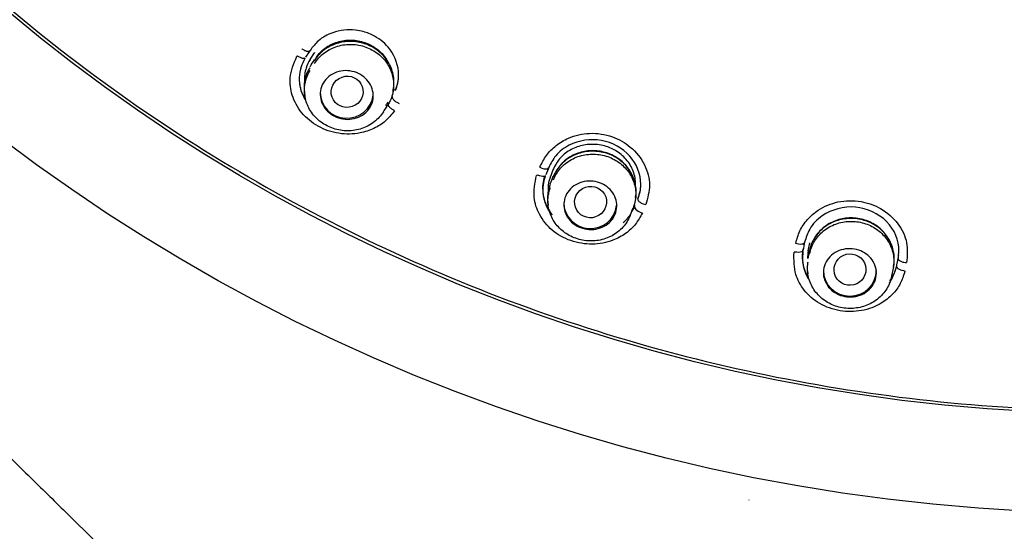
# Model space of a CAD drawing. Units: millimetres. Extents: x -18 to 1165, y -18 to 2039.
# Drawn here: x 344 to 372, y 1460 to 1474 of the extents above; entities that cross this region are included whole.
import ezdxf

# ---------------------------------------------------------------- set-up
doc = ezdxf.new("R2010")
doc.units = ezdxf.units.MM
doc.layers.add('Default', color=7, linetype='Continuous')
doc.layers.add('DV2_Standard', color=7, linetype='Continuous')

# ---------------------------------------------------------------- blocks, each defined once
blk = doc.blocks.new('SE1')
at = {"layer": 'DV2_Standard', "color": 7, "linetype": 'Continuous'}
for p, q in [((352.395, 1473.306), (352.368, 1473.264)), ((352.239, 1473.059), (352.258, 1473.091)), ((352.368, 1473.264), (352.27, 1473.112)), ((352.356, 1473.243), (352.384, 1473.287)), ((352.4, 1473.05), (352.522, 1473.24)), ((352.525, 1473.244), (352.522, 1473.24)), ((354.892, 1472.448), (354.897, 1472.485)), ((352.096, 1472.372), (352.102, 1472.336)), ((354.749, 1472.164), (354.762, 1472.249)), ((352.236, 1472.104), (352.249, 1472.015)), ((359.134, 1469.952), (359.067, 1469.786)), ((359.124, 1469.931), (359.143, 1469.978)), ((359.152, 1469.998), (359.134, 1469.952)), ((359.045, 1469.73), (359.058, 1469.765)), ((361.758, 1469.448), (361.763, 1469.485)), ((358.989, 1469.267), (358.994, 1469.231)), ((361.614, 1469.154), (361.626, 1469.237)), ((359.126, 1469.014), (359.139, 1468.925)), ((366.389, 1467.83), (366.355, 1467.655)), ((366.383, 1467.809), (366.393, 1467.858)), ((366.399, 1467.878), (366.389, 1467.83)), ((366.502, 1467.641), (366.545, 1467.86)), ((366.546, 1467.865), (366.545, 1467.86)), ((366.343, 1467.598), (366.349, 1467.634)), ((366.532, 1467.642), (366.488, 1467.419)), ((369.009, 1467.238), (369.053, 1467.461)), ((369.056, 1467.477), (369.061, 1467.513)), ((366.341, 1467.317), (366.347, 1467.281)), ((368.913, 1467.191), (368.924, 1467.266)), ((366.478, 1467.068), (366.491, 1466.984)), ((368.906, 1467.145), (368.862, 1466.921))]:
    blk.add_line(p, q, dxfattribs=at)
for centre, radius, start, end in [((112.403, 1626.957), 285.215, 327.29359, 327.34007), ((130.13, 1615.611), 266.606, 327.29354, 327.34332), ((138.533, 1558.443), 237.833, 338.10362, 338.15863), ((7.949, 1610.857), 378.613, 338.08293, 338.1176), ((10.674, 1609.762), 378.109, 338.08254, 338.11729)]:
    blk.add_arc(centre, radius, start, end, dxfattribs=at)
for centre, major_axis, ratio in [((375.259, 1509.843), (-51.15, 0), 0.970296), ((375.259, 1509.548), (-47.938, 0), 0.970296), ((353.446, 1472.135), (0.428, 0.149), 0.973943), ((360.338, 1469.016), (0.428, 0.147), 0.980374), ((367.684, 1467.107), (0.438, 0.108), 0.986157)]:
    blk.add_ellipse(centre, major_axis=major_axis, ratio=ratio, dxfattribs=at)
for centre, major_axis, ratio, start_param, end_param in [((352.858, 1472.825), (0.337, -0.216), 0.439775, 3.141402, 3.312666), ((352.062, 1473.414), (-0.498, 0.335), 0.313943, 3.14646, 3.313083), ((353.434, 1472.116), (-0.75, 0), 0.970296, 0, 3.038849), ((354.212, 1471.992), (-0.379, 0.243), 0.439381, 3.14657, 3.240686), ((358.986, 1470.053), (-0.163, 0.065), 0.449364, 1.230376, 3.270065), ((359.654, 1469.598), (0.371, -0.149), 0.457057, 3.141597, 3.270733), ((360.33, 1468.996), (-0.75, 0), 0.970296, 0, 3.032587), ((361.123, 1469.005), (-0.418, 0.168), 0.456669, 3.146564, 3.198764), ((361.748, 1468.806), (-0.159, 0.075), 0.395822, 0.080945, 2.120724), ((366.924, 1467.566), (0.393, -0.076), 0.46764, 3.141722, 3.225114), ((367.68, 1467.085), (0.75, 0), 0.970296, 3.141593, 6.283185), ((365.209, 1460.492), (0.386, -0.103), 0.234189, 3.141593, 3.204045)]:
    blk.add_ellipse(centre, major_axis=major_axis, ratio=ratio, start_param=start_param, end_param=end_param, dxfattribs=at)
for points, knots in [([(375.259, 1566.833), (373.556, 1566.799), (370.755, 1566.726), (366.278, 1566.185), (362.181, 1565.389), (357.96, 1564.256), (353.739, 1562.771), (349.605, 1560.928), (345.977, 1558.975), (342.83, 1556.995), (340.134, 1555.06), (337.825, 1553.204), (335.785, 1551.394), (333.909, 1549.567), (331.845, 1547.365), (329.658, 1544.745), (327.476, 1541.735), (325.657, 1538.845), (324.277, 1536.338), (323.187, 1534.121), (322.232, 1531.961), (321.273, 1529.493), (320.334, 1526.653), (319.518, 1523.594), (318.862, 1520.356), (318.39, 1516.993), (318.13, 1513.467), (318.107, 1509.986), (318.29, 1506.749), (318.642, 1503.66), (319.137, 1500.769), (319.746, 1498.081), (320.426, 1495.62), (321.214, 1493.193), (322.179, 1490.63), (323.35, 1487.932), (324.624, 1485.37), (325.998, 1482.899), (327.48, 1480.483), (329.035, 1478.194), (330.485, 1476.227), (331.794, 1474.553), (333.106, 1472.965), (334.441, 1471.428), (335.734, 1470), (337.141, 1468.5), (338.707, 1466.89), (340.358, 1465.242), (341.902, 1463.73), (343.289, 1462.382), (344.513, 1461.192), (345.727, 1460.004), (346.962, 1458.78), (348.21, 1457.515), (349.488, 1456.181), (350.712, 1454.855), (351.894, 1453.512), (353.042, 1452.137), (354.078, 1450.807), (355.002, 1449.519), (355.835, 1448.257), (356.617, 1446.936), (357.378, 1445.46), (357.951, 1444.155), (358.463, 1442.81), (358.896, 1441.495), (359.262, 1440.151), (359.558, 1438.881), (359.973, 1436.801), (360.379, 1433.73), (360.61, 1429.741), (360.623, 1425.71), (360.475, 1421.603), (360.212, 1417.392), (359.934, 1413.78), (359.707, 1410.955), (359.56, 1409.133), (359.448, 1407.71), (359.352, 1406.465), (359.241, 1404.99), (359.105, 1403.079), (358.946, 1400.65), (358.78, 1397.695), (358.63, 1394.257), (358.528, 1390.469), (358.495, 1386.578), (358.538, 1382.673), (358.708, 1377.195), (359.148, 1370.231), (360.029, 1361.879), (360.998, 1355.056), (361.637, 1351.434), (361.854, 1350.216)], [0, 0, 0, 0, 0.017384, 0.033931, 0.049637, 0.064499, 0.083, 0.100002, 0.115511, 0.12953, 0.142065, 0.153122, 0.163153, 0.173078, 0.182925, 0.197551, 0.212002, 0.225417, 0.236623, 0.244777, 0.253757, 0.26372, 0.275167, 0.288149, 0.300137, 0.313188, 0.327247, 0.340826, 0.353255, 0.364538, 0.376571, 0.386965, 0.396199, 0.405895, 0.41629, 0.42765, 0.439681, 0.449125, 0.460048, 0.472195, 0.480796, 0.488038, 0.496544, 0.504375, 0.511348, 0.518588, 0.527961, 0.537082, 0.545323, 0.552788, 0.559306, 0.564944, 0.572428, 0.579324, 0.5859, 0.593602, 0.600419, 0.606719, 0.614564, 0.6202, 0.625564, 0.632623, 0.638734, 0.645778, 0.649708, 0.655861, 0.661787, 0.66581, 0.67084, 0.685746, 0.700575, 0.715651, 0.731023, 0.746874, 0.763294, 0.771998, 0.778947, 0.783968, 0.788149, 0.793057, 0.800674, 0.809762, 0.820485, 0.834006, 0.8485, 0.863094, 0.877736, 0.892369, 0.924656, 0.955861, 0.987346, 1, 1, 1, 1]), ([(375.259, 1463.112), (372.102, 1463.112), (368.945, 1463.419), (362.828, 1464.605), (359.847, 1465.483), (354.044, 1467.818), (351.262, 1469.266), (346.087, 1472.626), (343.656, 1474.56), (339.208, 1478.883), (337.234, 1481.223), (333.773, 1486.253), (332.274, 1488.975), (329.886, 1494.582), (328.983, 1497.473), (327.763, 1503.429), (327.454, 1506.497), (327.457, 1512.543), (327.76, 1515.554), (328.992, 1521.554), (329.905, 1524.462), (332.289, 1530.044), (333.78, 1532.753), (337.268, 1537.813), (339.245, 1540.147), (343.659, 1544.431), (346.12, 1546.39), (351.31, 1549.752), (354.056, 1551.178), (359.854, 1553.51), (362.881, 1554.399), (368.988, 1555.578), (372.11, 1555.879), (378.411, 1555.879), (381.514, 1555.58), (387.626, 1554.402), (390.668, 1553.509), (396.448, 1551.185), (399.194, 1549.762), (404.396, 1546.393), (406.854, 1544.436), (411.261, 1540.16), (413.242, 1537.825), (416.744, 1532.745), (418.223, 1530.057), (420.608, 1524.476), (421.529, 1521.543), (422.756, 1515.568), (423.061, 1512.56), (423.066, 1506.506), (422.756, 1503.432), (421.54, 1497.49), (420.639, 1494.598), (418.244, 1488.973), (416.751, 1486.263), (413.295, 1481.237), (411.314, 1478.885), (406.857, 1474.555), (404.445, 1472.636), (399.268, 1469.272), (396.47, 1467.816), (390.687, 1465.489), (387.709, 1464.61), (381.579, 1463.419), (378.417, 1463.112), (375.259, 1463.112)], [0, 0, 0, 0, 0.03125, 0.03125, 0.0625, 0.0625, 0.09375, 0.09375, 0.125, 0.125, 0.15625, 0.15625, 0.1875, 0.1875, 0.21875, 0.21875, 0.25, 0.25, 0.28125, 0.28125, 0.3125, 0.3125, 0.34375, 0.34375, 0.375, 0.375, 0.40625, 0.40625, 0.4375, 0.4375, 0.46875, 0.46875, 0.5, 0.5, 0.53125, 0.53125, 0.5625, 0.5625, 0.59375, 0.59375, 0.625, 0.625, 0.65625, 0.65625, 0.6875, 0.6875, 0.71875, 0.71875, 0.75, 0.75, 0.78125, 0.78125, 0.8125, 0.8125, 0.84375, 0.84375, 0.875, 0.875, 0.90625, 0.90625, 0.9375, 0.9375, 0.96875, 0.96875, 1, 1, 1, 1]), ([(354.811, 1472.171), (354.826, 1472.204), (354.883, 1472.344), (354.942, 1472.744), (354.754, 1473.308), (354.301, 1473.692), (353.942, 1473.837), (353.54, 1473.913), (353.073, 1473.858), (352.635, 1473.615), (352.469, 1473.402), (352.395, 1473.306)], [0, 0, 0, 0, 0.0301406, 0.1258196, 0.331743, 0.476802, 0.5605768, 0.6162013, 0.779527, 0.9009729, 1, 1, 1, 1]), ([(352.571, 1473.111), (352.638, 1473.209), (352.723, 1473.296), (352.82, 1473.368), (352.923, 1473.445), (353.043, 1473.505), (353.169, 1473.544), (353.294, 1473.583), (353.429, 1473.602), (353.562, 1473.599), (353.693, 1473.596), (353.827, 1473.571), (353.951, 1473.528), (354.074, 1473.485), (354.191, 1473.422), (354.292, 1473.344), (354.393, 1473.267), (354.482, 1473.173), (354.551, 1473.07), (354.566, 1473.048), (354.58, 1473.025), (354.593, 1473.003)], [0, 0, 0, 0, 0.155914, 0.155914, 0.155914, 0.321876, 0.321876, 0.321876, 0.485993, 0.485993, 0.485993, 0.647952, 0.647952, 0.647952, 0.80752, 0.80752, 0.80752, 0.966224, 0.966224, 0.966224, 1, 1, 1, 1]), ([(352.395, 1473.306), (352.393, 1473.295), (352.385, 1473.285), (352.357, 1473.274), (352.335, 1473.273), (352.283, 1473.284), (352.254, 1473.295), (352.201, 1473.323), (352.177, 1473.34), (352.159, 1473.355)], [0, 0, 0, 0, 0.25, 0.25, 0.5, 0.5, 0.75, 0.75, 1, 1, 1, 1]), ([(354.74, 1472.14), (354.744, 1472.158), (354.748, 1472.176), (354.752, 1472.194), (354.777, 1472.319), (354.779, 1472.451), (354.758, 1472.579), (354.737, 1472.706), (354.692, 1472.832), (354.626, 1472.947), (354.561, 1473.059), (354.475, 1473.164), (354.374, 1473.251), (354.274, 1473.337), (354.158, 1473.409), (354.034, 1473.461), (353.911, 1473.512), (353.778, 1473.545), (353.645, 1473.556), (353.511, 1473.567), (353.374, 1473.557), (353.246, 1473.528), (353.116, 1473.497), (352.99, 1473.446), (352.879, 1473.377), (352.767, 1473.308), (352.667, 1473.22), (352.586, 1473.119), (352.559, 1473.085), (352.533, 1473.049), (352.51, 1473.012)], [0, 0, 0, 0, 0.017083, 0.017083, 0.017083, 0.137291, 0.137291, 0.137291, 0.257174, 0.257174, 0.257174, 0.374955, 0.374955, 0.374955, 0.491555, 0.491555, 0.491555, 0.60713, 0.60713, 0.60713, 0.723402, 0.723402, 0.723402, 0.840889, 0.840889, 0.840889, 0.959881, 0.959881, 0.959881, 1, 1, 1, 1]), ([(352.52, 1472.932), (352.587, 1473.041), (352.676, 1473.14), (352.779, 1473.221), (352.882, 1473.302), (353.002, 1473.367), (353.129, 1473.411), (353.256, 1473.454), (353.393, 1473.477), (353.528, 1473.478), (353.663, 1473.479), (353.8, 1473.458), (353.928, 1473.417), (354.055, 1473.377), (354.177, 1473.315), (354.284, 1473.238), (354.39, 1473.161), (354.484, 1473.066), (354.558, 1472.962), (354.632, 1472.857), (354.688, 1472.739), (354.722, 1472.619), (354.756, 1472.497), (354.769, 1472.369), (354.759, 1472.245), (354.749, 1472.119), (354.715, 1471.993), (354.661, 1471.879), (354.643, 1471.84), (354.622, 1471.803), (354.599, 1471.767)], [0, 0, 0, 0, 0.108841, 0.108841, 0.108841, 0.217739, 0.217739, 0.217739, 0.325932, 0.325932, 0.325932, 0.432794, 0.432794, 0.432794, 0.538707, 0.538707, 0.538707, 0.643973, 0.643973, 0.643973, 0.749613, 0.749613, 0.749613, 0.856132, 0.856132, 0.856132, 0.964189, 0.964189, 0.964189, 1, 1, 1, 1]), ([(354.782, 1471.594), (354.694, 1471.484), (354.538, 1471.294), (354.207, 1471.085), (353.762, 1470.935), (353.202, 1470.926), (352.609, 1471.129), (352.13, 1471.52), (351.868, 1472.017), (351.79, 1472.582), (351.932, 1472.928), (352.022, 1473.141)], [0, 0, 0, 0, 0.079912, 0.163695, 0.251612, 0.375706, 0.500018, 0.62461, 0.748993, 0.859621, 1, 1, 1, 1]), ([(352.26, 1473.096), (352.268, 1473.1), (352.26, 1473.09), (352.231, 1473.078), (352.209, 1473.076), (352.157, 1473.087), (352.127, 1473.098), (352.074, 1473.127), (352.051, 1473.143), (352.022, 1473.141)], [0, 0, 0, 0, 0.25, 0.25, 0.5, 0.5, 0.75, 0.75, 1, 1, 1, 1]), ([(352.251, 1473.079), (352.206, 1472.994), (352.123, 1472.828), (352.073, 1472.522), (352.112, 1472.205), (352.203, 1472.001), (352.251, 1471.92)], [0, 0, 0, 0, 0.2041783, 0.4684773, 0.7796196, 1, 1, 1, 1]), ([(352.4, 1473.051), (352.352, 1472.975), (352.313, 1472.894), (352.286, 1472.809), (352.247, 1472.688), (352.232, 1472.558), (352.241, 1472.43), (352.243, 1472.407), (352.246, 1472.384), (352.249, 1472.362)], [0, 0, 0, 0, 0.373178, 0.373178, 0.373178, 0.90581, 0.90581, 0.90581, 1, 1, 1, 1]), ([(352.385, 1472.817), (352.317, 1472.708), (352.269, 1472.585), (352.244, 1472.459), (352.222, 1472.343), (352.219, 1472.222), (352.236, 1472.103)], [0, 0, 0, 0, 0.520023, 0.520023, 0.520023, 1, 1, 1, 1]), ([(354.474, 1471.572), (354.406, 1471.463), (354.317, 1471.365), (354.213, 1471.284), (354.109, 1471.204), (353.988, 1471.14), (353.861, 1471.097), (353.734, 1471.054), (353.597, 1471.032), (353.461, 1471.032), (353.326, 1471.032), (353.189, 1471.054), (353.061, 1471.096), (352.934, 1471.138), (352.813, 1471.2), (352.707, 1471.278), (352.601, 1471.356), (352.508, 1471.451), (352.435, 1471.556), (352.362, 1471.661), (352.307, 1471.779), (352.274, 1471.899), (352.241, 1472.021), (352.229, 1472.15), (352.24, 1472.274), (352.251, 1472.399), (352.286, 1472.524), (352.34, 1472.638), (352.357, 1472.672), (352.375, 1472.705), (352.395, 1472.737)], [0, 0, 0, 0, 0.109427, 0.109427, 0.109427, 0.218883, 0.218883, 0.218883, 0.327687, 0.327687, 0.327687, 0.435092, 0.435092, 0.435092, 0.541391, 0.541391, 0.541391, 0.64702, 0.64702, 0.64702, 0.752949, 0.752949, 0.752949, 0.860025, 0.860025, 0.860025, 0.968231, 0.968231, 0.968231, 1, 1, 1, 1]), ([(353.973, 1471.551), (353.914, 1471.497), (353.844, 1471.451), (353.767, 1471.419), (353.69, 1471.386), (353.605, 1471.366), (353.519, 1471.359), (353.435, 1471.353), (353.348, 1471.36), (353.265, 1471.381), (353.184, 1471.4), (353.105, 1471.433), (353.035, 1471.476), (352.966, 1471.518), (352.903, 1471.57), (352.852, 1471.63), (352.801, 1471.689), (352.759, 1471.757), (352.731, 1471.827), (352.703, 1471.899), (352.687, 1471.975), (352.685, 1472.05), (352.682, 1472.127), (352.695, 1472.205), (352.72, 1472.277), (352.746, 1472.351), (352.786, 1472.421), (352.838, 1472.481), (352.891, 1472.543), (352.956, 1472.597), (353.03, 1472.637), (353.102, 1472.678), (353.185, 1472.707), (353.27, 1472.722), (353.353, 1472.737), (353.441, 1472.738), (353.526, 1472.726), (353.609, 1472.714), (353.692, 1472.689), (353.767, 1472.653), (353.84, 1472.617), (353.909, 1472.57), (353.966, 1472.515), (354.024, 1472.46), (354.072, 1472.396), (354.107, 1472.329), (354.144, 1472.26), (354.168, 1472.186), (354.178, 1472.112), (354.189, 1472.036), (354.186, 1471.958), (354.169, 1471.884), (354.152, 1471.808), (354.12, 1471.735), (354.076, 1471.669), (354.047, 1471.627), (354.012, 1471.586), (353.973, 1471.551)], [0, 0, 0, 0, 0.055036, 0.055036, 0.055036, 0.110148, 0.110148, 0.110148, 0.164092, 0.164092, 0.164092, 0.216425, 0.216425, 0.216425, 0.267802, 0.267802, 0.267802, 0.319245, 0.319245, 0.319245, 0.371703, 0.371703, 0.371703, 0.425713, 0.425713, 0.425713, 0.481191, 0.481191, 0.481191, 0.537403, 0.537403, 0.537403, 0.593229, 0.593229, 0.593229, 0.647694, 0.647694, 0.647694, 0.70048, 0.70048, 0.70048, 0.752052, 0.752052, 0.752052, 0.803364, 0.803364, 0.803364, 0.855424, 0.855424, 0.855424, 0.908922, 0.908922, 0.908922, 0.963984, 0.963984, 0.963984, 1, 1, 1, 1]), ([(354.804, 1472.173), (354.806, 1472.177), (354.807, 1472.18), (354.825, 1472.22), (354.84, 1472.258), (354.865, 1472.334), (354.876, 1472.372), (354.889, 1472.435), (354.894, 1472.46), (354.897, 1472.485)], [0, 0, 0, 0, 0.035376, 0.035376, 0.402748, 0.402748, 0.770121, 0.770121, 1, 1, 1, 1]), ([(352.097, 1472.371), (352.1, 1472.345), (352.105, 1472.32), (352.117, 1472.266), (352.124, 1472.238), (352.132, 1472.21)], [0, 0, 0, 0, 0.467307, 0.467307, 1, 1, 1, 1]), ([(352.184, 1472.068), (352.185, 1472.066), (352.186, 1472.063), (352.204, 1472.022), (352.223, 1471.984), (352.245, 1471.947), (352.246, 1471.945), (352.247, 1471.944)], [0, 0, 0, 0, 0.060801, 0.060801, 0.967736, 0.967736, 1, 1, 1, 1]), ([(354.724, 1472.001), (354.72, 1471.991), (354.721, 1471.977), (354.737, 1471.94), (354.752, 1471.918), (354.795, 1471.876), (354.822, 1471.856), (354.875, 1471.825), (354.9, 1471.815), (354.921, 1471.808)], [0, 0, 0, 0, 0.25, 0.25, 0.5, 0.5, 0.75, 0.75, 1, 1, 1, 1]), ([(354.538, 1471.749), (354.546, 1471.76), (354.555, 1471.771), (354.577, 1471.801), (354.591, 1471.821), (354.604, 1471.841)], [0, 0, 0, 0, 0.3653333, 0.3653333, 1, 1, 1, 1]), ([(354.588, 1471.791), (354.595, 1471.796), (354.595, 1471.781), (354.611, 1471.744), (354.626, 1471.722), (354.669, 1471.679), (354.696, 1471.659), (354.748, 1471.629), (354.773, 1471.618), (354.782, 1471.594)], [0, 0, 0, 0, 0.25, 0.25, 0.5, 0.5, 0.75, 0.75, 1, 1, 1, 1]), ([(358.904, 1470.006), (358.958, 1470.119), (359.068, 1470.348), (359.352, 1470.627), (359.756, 1470.873), (360.317, 1471.001), (360.95, 1470.903), (361.514, 1470.584), (361.898, 1470.093), (362.058, 1469.498), (361.953, 1469.13), (361.901, 1468.948)], [0, 0, 0, 0, 0.08202, 0.165271, 0.249915, 0.372224, 0.500381, 0.616694, 0.75069, 0.876772, 1, 1, 1, 1]), ([(361.679, 1469.105), (361.701, 1469.17), (361.748, 1469.306), (361.787, 1469.724), (361.542, 1470.381), (360.662, 1470.865), (359.82, 1470.732), (359.343, 1470.363), (359.211, 1470.111), (359.152, 1469.998)], [0, 0, 0, 0, 0.054933, 0.114355, 0.335297, 0.554465, 0.774989, 0.899618, 1, 1, 1, 1]), ([(361.609, 1469.469), (361.61, 1469.484), (361.611, 1469.499), (361.611, 1469.514), (361.614, 1469.64), (361.592, 1469.769), (361.546, 1469.89), (361.502, 1470.009), (361.433, 1470.124), (361.345, 1470.225), (361.261, 1470.321), (361.157, 1470.407), (361.042, 1470.474), (360.973, 1470.514), (360.899, 1470.548), (360.823, 1470.575), (360.7, 1470.618), (360.569, 1470.643), (360.439, 1470.648), (360.309, 1470.653), (360.178, 1470.639), (360.055, 1470.606), (359.931, 1470.573), (359.812, 1470.52), (359.708, 1470.453), (359.6, 1470.384), (359.506, 1470.296), (359.431, 1470.199), (359.374, 1470.125), (359.327, 1470.045), (359.293, 1469.96)], [0, 0, 0, 0, 0.014628, 0.014628, 0.014628, 0.139151, 0.139151, 0.139151, 0.261404, 0.261404, 0.261404, 0.379377, 0.379377, 0.379377, 0.449303, 0.449303, 0.449303, 0.562798, 0.562798, 0.562798, 0.676201, 0.676201, 0.676201, 0.791346, 0.791346, 0.791346, 0.910267, 0.910267, 0.910267, 1, 1, 1, 1]), ([(361.613, 1469.127), (361.622, 1469.183), (361.628, 1469.239), (361.629, 1469.296), (361.63, 1469.423), (361.608, 1469.554), (361.563, 1469.676), (361.519, 1469.797), (361.451, 1469.914), (361.365, 1470.016), (361.281, 1470.116), (361.177, 1470.204), (361.062, 1470.273), (360.948, 1470.341), (360.82, 1470.392), (360.689, 1470.422), (360.559, 1470.452), (360.422, 1470.461), (360.289, 1470.45), (360.156, 1470.439), (360.024, 1470.406), (359.903, 1470.355), (359.781, 1470.304), (359.667, 1470.232), (359.571, 1470.146), (359.474, 1470.059), (359.392, 1469.955), (359.332, 1469.843), (359.311, 1469.804), (359.293, 1469.765), (359.277, 1469.724)], [0, 0, 0, 0, 0.0511371, 0.0511371, 0.0511371, 0.1671804, 0.1671804, 0.1671804, 0.2829101, 0.2829101, 0.2829101, 0.3966102, 0.3966102, 0.3966102, 0.5091702, 0.5091702, 0.5091702, 0.6207417, 0.6207417, 0.6207417, 0.732985, 0.732985, 0.732985, 0.8464013, 0.8464013, 0.8464013, 0.9612707, 0.9612707, 0.9612707, 1, 1, 1, 1]), ([(359.288, 1469.646), (359.334, 1469.764), (359.402, 1469.877), (359.488, 1469.974), (359.574, 1470.071), (359.68, 1470.155), (359.797, 1470.22), (359.913, 1470.283), (360.043, 1470.329), (360.176, 1470.353), (360.308, 1470.377), (360.446, 1470.379), (360.58, 1470.36), (360.712, 1470.342), (360.843, 1470.302), (360.962, 1470.244), (361.08, 1470.186), (361.19, 1470.108), (361.282, 1470.018), (361.374, 1469.927), (361.451, 1469.821), (361.507, 1469.708), (361.563, 1469.594), (361.599, 1469.47), (361.612, 1469.346), (361.625, 1469.22), (361.616, 1469.091), (361.584, 1468.969), (361.573, 1468.928), (361.56, 1468.888), (361.544, 1468.849)], [0, 0, 0, 0, 0.108841, 0.108841, 0.108841, 0.217739, 0.217739, 0.217739, 0.325932, 0.325932, 0.325932, 0.432794, 0.432794, 0.432794, 0.538707, 0.538707, 0.538707, 0.643973, 0.643973, 0.643973, 0.749613, 0.749613, 0.749613, 0.856132, 0.856132, 0.856132, 0.964189, 0.964189, 0.964189, 1, 1, 1, 1]), ([(361.544, 1469.713), (361.542, 1469.717), (361.541, 1469.722), (361.539, 1469.726), (361.492, 1469.845), (361.422, 1469.959), (361.335, 1470.057), (361.249, 1470.154), (361.145, 1470.239), (361.029, 1470.304), (360.916, 1470.369), (360.788, 1470.417), (360.658, 1470.444), (360.529, 1470.47), (360.394, 1470.477), (360.264, 1470.463), (360.133, 1470.449), (360.004, 1470.415), (359.886, 1470.362), (359.767, 1470.309), (359.656, 1470.236), (359.564, 1470.149), (359.47, 1470.061), (359.391, 1469.957), (359.334, 1469.844), (359.323, 1469.822), (359.313, 1469.8), (359.303, 1469.777)], [0, 0, 0, 0, 0.005069, 0.005069, 0.005069, 0.146158, 0.146158, 0.146158, 0.28471, 0.28471, 0.28471, 0.421694, 0.421694, 0.421694, 0.557567, 0.557567, 0.557567, 0.694242, 0.694242, 0.694242, 0.832513, 0.832513, 0.832513, 0.972846, 0.972846, 0.972846, 1, 1, 1, 1]), ([(361.806, 1468.714), (361.74, 1468.589), (361.622, 1468.376), (361.337, 1468.115), (360.93, 1467.893), (360.384, 1467.791), (359.766, 1467.891), (359.223, 1468.195), (358.871, 1468.642), (358.689, 1469.185), (358.762, 1469.55), (358.81, 1469.771)], [0, 0, 0, 0, 0.080603, 0.164404, 0.251683, 0.375793, 0.500123, 0.624702, 0.74907, 0.860853, 1, 1, 1, 1]), ([(359.06, 1469.768), (359.065, 1469.774), (359.059, 1469.762), (359.03, 1469.745), (359.007, 1469.74), (358.952, 1469.741), (358.921, 1469.748), (358.864, 1469.767), (358.838, 1469.779), (358.81, 1469.771)], [0, 0, 0, 0, 0.25, 0.25, 0.5, 0.5, 0.75, 0.75, 1, 1, 1, 1]), ([(359.054, 1469.75), (359.027, 1469.66), (358.977, 1469.484), (358.986, 1469.175), (359.069, 1468.916), (359.156, 1468.769), (359.179, 1468.735)], [0, 0, 0, 0, 0.22963, 0.531121, 0.889195, 1, 1, 1, 1]), ([(359.031, 1469.738), (359.021, 1469.706), (359.012, 1469.673), (358.988, 1469.562), (358.98, 1469.483), (358.98, 1469.324), (358.989, 1469.243), (359.023, 1469.086), (359.048, 1469.009), (359.099, 1468.895), (359.118, 1468.858), (359.159, 1468.786), (359.182, 1468.751), (359.222, 1468.696), (359.237, 1468.676), (359.253, 1468.656)], [0, 0, 0, 0, 0.08996, 0.08996, 0.30141, 0.30141, 0.512861, 0.512861, 0.724311, 0.724311, 0.830036, 0.830036, 0.935761, 0.935761, 1, 1, 1, 1]), ([(359.208, 1469.748), (359.175, 1469.667), (359.152, 1469.579), (359.141, 1469.491), (359.131, 1469.405), (359.132, 1469.317), (359.145, 1469.23)], [0, 0, 0, 0, 0.508194, 0.508194, 0.508194, 1, 1, 1, 1]), ([(359.192, 1469.512), (359.145, 1469.392), (359.121, 1469.263), (359.12, 1469.135), (359.12, 1469.091), (359.122, 1469.047), (359.128, 1469.002)], [0, 0, 0, 0, 0.743012, 0.743012, 0.743012, 1, 1, 1, 1]), ([(361.459, 1468.636), (361.412, 1468.517), (361.342, 1468.405), (361.255, 1468.309), (361.168, 1468.212), (361.062, 1468.129), (360.945, 1468.065), (360.828, 1468.002), (360.697, 1467.957), (360.564, 1467.934), (360.432, 1467.912), (360.293, 1467.91), (360.16, 1467.93), (360.028, 1467.95), (359.897, 1467.99), (359.779, 1468.05), (359.661, 1468.108), (359.552, 1468.186), (359.461, 1468.277), (359.369, 1468.368), (359.293, 1468.475), (359.239, 1468.588), (359.183, 1468.703), (359.148, 1468.827), (359.136, 1468.951), (359.124, 1469.076), (359.134, 1469.205), (359.167, 1469.326), (359.177, 1469.362), (359.189, 1469.398), (359.202, 1469.433)], [0, 0, 0, 0, 0.109427, 0.109427, 0.109427, 0.218883, 0.218883, 0.218883, 0.327687, 0.327687, 0.327687, 0.435092, 0.435092, 0.435092, 0.541391, 0.541391, 0.541391, 0.64702, 0.64702, 0.64702, 0.752949, 0.752949, 0.752949, 0.860025, 0.860025, 0.860025, 0.968231, 0.968231, 0.968231, 1, 1, 1, 1]), ([(360.873, 1468.442), (360.815, 1468.388), (360.746, 1468.342), (360.67, 1468.308), (360.595, 1468.275), (360.511, 1468.253), (360.426, 1468.245), (360.343, 1468.237), (360.256, 1468.242), (360.174, 1468.259), (360.093, 1468.277), (360.015, 1468.307), (359.944, 1468.347), (359.875, 1468.386), (359.811, 1468.437), (359.759, 1468.494), (359.706, 1468.552), (359.663, 1468.618), (359.633, 1468.688), (359.602, 1468.759), (359.585, 1468.835), (359.581, 1468.91), (359.577, 1468.987), (359.588, 1469.066), (359.612, 1469.139), (359.637, 1469.213), (359.677, 1469.285), (359.728, 1469.347), (359.78, 1469.409), (359.845, 1469.464), (359.918, 1469.507), (359.99, 1469.548), (360.072, 1469.579), (360.156, 1469.595), (360.238, 1469.612), (360.325, 1469.615), (360.41, 1469.605), (360.492, 1469.595), (360.574, 1469.573), (360.649, 1469.539), (360.723, 1469.506), (360.791, 1469.461), (360.85, 1469.409), (360.909, 1469.356), (360.958, 1469.294), (360.996, 1469.228), (361.034, 1469.16), (361.06, 1469.086), (361.072, 1469.012), (361.084, 1468.936), (361.083, 1468.857), (361.067, 1468.783), (361.051, 1468.706), (361.02, 1468.632), (360.977, 1468.565), (360.948, 1468.521), (360.913, 1468.479), (360.873, 1468.442)], [0, 0, 0, 0, 0.054294, 0.054294, 0.054294, 0.108672, 0.108672, 0.108672, 0.161819, 0.161819, 0.161819, 0.213592, 0.213592, 0.213592, 0.264869, 0.264869, 0.264869, 0.316687, 0.316687, 0.316687, 0.369837, 0.369837, 0.369837, 0.424585, 0.424585, 0.424585, 0.480531, 0.480531, 0.480531, 0.53671, 0.53671, 0.53671, 0.591992, 0.591992, 0.591992, 0.645664, 0.645664, 0.645664, 0.697787, 0.697787, 0.697787, 0.749107, 0.749107, 0.749107, 0.800656, 0.800656, 0.800656, 0.853331, 0.853331, 0.853331, 0.907584, 0.907584, 0.907584, 0.963231, 0.963231, 0.963231, 1, 1, 1, 1]), ([(361.684, 1469.14), (361.693, 1469.163), (361.702, 1469.186), (361.722, 1469.247), (361.732, 1469.285), (361.752, 1469.377), (361.76, 1469.432), (361.763, 1469.487)], [0, 0, 0, 0, 0.2029471, 0.2029471, 0.5366818, 0.5366818, 1, 1, 1, 1]), ([(361.557, 1468.836), (361.565, 1468.852), (361.573, 1468.868), (361.587, 1468.899), (361.593, 1468.913), (361.599, 1468.928)], [0, 0, 0, 0, 0.532519, 0.532519, 1, 1, 1, 1]), ([(361.679, 1469.105), (361.676, 1469.094), (361.678, 1469.08), (361.698, 1469.047), (361.716, 1469.028), (361.765, 1468.993), (361.795, 1468.978), (361.852, 1468.957), (361.878, 1468.951), (361.901, 1468.948)], [0, 0, 0, 0, 0.25, 0.25, 0.5, 0.5, 0.75, 0.75, 1, 1, 1, 1]), ([(366.146, 1467.844), (366.178, 1467.965), (366.243, 1468.208), (366.469, 1468.531), (366.818, 1468.84), (367.344, 1469.061), (367.983, 1469.071), (368.599, 1468.851), (369.067, 1468.433), (369.336, 1467.875), (369.303, 1467.495), (369.287, 1467.307)], [0, 0, 0, 0, 0.082021, 0.165272, 0.24992, 0.371596, 0.500361, 0.616815, 0.75069, 0.876774, 1, 1, 1, 1]), ([(369.047, 1467.425), (369.057, 1467.496), (369.105, 1467.855), (368.817, 1468.541), (367.849, 1468.995), (366.966, 1468.754), (366.526, 1468.293), (366.438, 1468.006), (366.399, 1467.878)], [0, 0, 0, 0, 0.057423, 0.292829, 0.526072, 0.760218, 0.893865, 1, 1, 1, 1]), ([(361.264, 1468.436), (361.293, 1468.461), (361.359, 1468.525), (361.414, 1468.596), (361.445, 1468.641)], [0, 0, 0, 0, 0.413297, 1, 1, 1, 1]), ([(368.93, 1467.314), (368.939, 1467.409), (368.936, 1467.506), (368.919, 1467.6), (368.897, 1467.726), (368.851, 1467.851), (368.784, 1467.963), (368.718, 1468.075), (368.629, 1468.179), (368.526, 1468.265), (368.425, 1468.349), (368.306, 1468.418), (368.18, 1468.467), (368.056, 1468.515), (367.921, 1468.544), (367.786, 1468.551), (367.653, 1468.558), (367.517, 1468.545), (367.389, 1468.511), (367.26, 1468.478), (367.136, 1468.423), (367.027, 1468.353), (366.917, 1468.281), (366.819, 1468.192), (366.74, 1468.091), (366.661, 1467.989), (366.6, 1467.873), (366.561, 1467.752), (366.548, 1467.711), (366.538, 1467.669), (366.53, 1467.627)], [0, 0, 0, 0, 0.0838389, 0.0838389, 0.0838389, 0.1958829, 0.1958829, 0.1958829, 0.307624, 0.307624, 0.307624, 0.4174056, 0.4174056, 0.4174056, 0.5260863, 0.5260863, 0.5260863, 0.6338126, 0.6338126, 0.6338126, 0.7421875, 0.7421875, 0.7421875, 0.851695, 0.851695, 0.851695, 0.9626055, 0.9626055, 0.9626055, 1, 1, 1, 1]), ([(368.771, 1467.985), (368.767, 1467.993), (368.762, 1468.001), (368.757, 1468.009), (368.689, 1468.118), (368.599, 1468.218), (368.495, 1468.301), (368.393, 1468.382), (368.274, 1468.447), (368.148, 1468.493), (368.025, 1468.537), (367.891, 1468.563), (367.758, 1468.567), (367.626, 1468.572), (367.492, 1468.556), (367.367, 1468.52), (367.241, 1468.484), (367.12, 1468.429), (367.015, 1468.357), (366.908, 1468.285), (366.813, 1468.194), (366.738, 1468.093), (366.704, 1468.047), (366.673, 1467.998), (366.647, 1467.947)], [0, 0, 0, 0, 0.011473, 0.011473, 0.011473, 0.167985, 0.167985, 0.167985, 0.321757, 0.321757, 0.321757, 0.47372, 0.47372, 0.47372, 0.624686, 0.624686, 0.624686, 0.776203, 0.776203, 0.776203, 0.92961, 0.92961, 0.92961, 1, 1, 1, 1]), ([(366.541, 1467.55), (366.564, 1467.674), (366.611, 1467.796), (366.677, 1467.906), (366.743, 1468.016), (366.832, 1468.117), (366.934, 1468.2), (367.037, 1468.283), (367.156, 1468.35), (367.282, 1468.396), (367.407, 1468.441), (367.543, 1468.467), (367.677, 1468.471), (367.811, 1468.475), (367.947, 1468.457), (368.075, 1468.42), (368.202, 1468.383), (368.324, 1468.325), (368.431, 1468.252), (368.538, 1468.178), (368.634, 1468.086), (368.709, 1467.984), (368.786, 1467.882), (368.844, 1467.766), (368.88, 1467.646), (368.916, 1467.524), (368.931, 1467.396), (368.922, 1467.27), (368.919, 1467.228), (368.914, 1467.186), (368.906, 1467.145)], [0, 0, 0, 0, 0.108841, 0.108841, 0.108841, 0.217739, 0.217739, 0.217739, 0.325932, 0.325932, 0.325932, 0.432794, 0.432794, 0.432794, 0.538707, 0.538707, 0.538707, 0.643973, 0.643973, 0.643973, 0.749613, 0.749613, 0.749613, 0.856132, 0.856132, 0.856132, 0.964189, 0.964189, 0.964189, 1, 1, 1, 1]), ([(366.399, 1467.878), (366.399, 1467.867), (366.393, 1467.854), (366.365, 1467.833), (366.343, 1467.825), (366.288, 1467.818), (366.255, 1467.818), (366.195, 1467.827), (366.168, 1467.835), (366.146, 1467.844)], [0, 0, 0, 0, 0.25, 0.25, 0.5, 0.5, 0.75, 0.75, 1, 1, 1, 1]), ([(369.238, 1467.06), (369.197, 1466.928), (369.123, 1466.699), (368.893, 1466.394), (368.536, 1466.106), (368.02, 1465.913), (367.394, 1465.908), (366.804, 1466.116), (366.374, 1466.495), (366.092, 1466.999), (366.094, 1467.37), (366.099, 1467.598)], [0, 0, 0, 0, 0.080163, 0.163938, 0.251593, 0.375687, 0.5, 0.624594, 0.748979, 0.860357, 1, 1, 1, 1]), ([(366.352, 1467.637), (366.355, 1467.643), (366.349, 1467.63), (366.322, 1467.609), (366.299, 1467.6), (366.244, 1467.592), (366.211, 1467.593), (366.151, 1467.602), (366.124, 1467.61), (366.099, 1467.598)], [0, 0, 0, 0, 0.25, 0.25, 0.5, 0.5, 0.75, 0.75, 1, 1, 1, 1]), ([(366.35, 1467.692), (366.336, 1467.622), (366.33, 1467.551), (366.33, 1467.4), (366.338, 1467.319), (366.372, 1467.163), (366.397, 1467.087), (366.447, 1466.976), (366.466, 1466.939), (366.491, 1466.895), (366.496, 1466.888), (366.5, 1466.88)], [0, 0, 0, 0, 0.258375, 0.258375, 0.542725, 0.542725, 0.827074, 0.827074, 0.969249, 0.969249, 1, 1, 1, 1]), ([(366.35, 1467.618), (366.34, 1467.524), (366.325, 1467.343), (366.383, 1467.087), (366.46, 1466.922), (366.5, 1466.856)], [0, 0, 0, 0, 0.307864, 0.710461, 1, 1, 1, 1]), ([(368.225, 1466.541), (368.168, 1466.487), (368.1, 1466.44), (368.026, 1466.406), (367.951, 1466.371), (367.868, 1466.348), (367.784, 1466.338), (367.702, 1466.328), (367.617, 1466.331), (367.535, 1466.347), (367.455, 1466.362), (367.377, 1466.389), (367.306, 1466.427), (367.235, 1466.465), (367.171, 1466.513), (367.118, 1466.569), (367.063, 1466.626), (367.019, 1466.691), (366.987, 1466.76), (366.955, 1466.83), (366.936, 1466.906), (366.931, 1466.982), (366.926, 1467.06), (366.936, 1467.139), (366.96, 1467.213), (366.984, 1467.289), (367.023, 1467.361), (367.074, 1467.424), (367.125, 1467.487), (367.19, 1467.543), (367.262, 1467.587), (367.333, 1467.629), (367.414, 1467.661), (367.497, 1467.679), (367.578, 1467.697), (367.664, 1467.702), (367.748, 1467.694), (367.83, 1467.686), (367.911, 1467.666), (367.986, 1467.635), (368.06, 1467.604), (368.13, 1467.561), (368.189, 1467.511), (368.249, 1467.46), (368.3, 1467.399), (368.339, 1467.334), (368.379, 1467.267), (368.406, 1467.193), (368.42, 1467.119), (368.433, 1467.042), (368.433, 1466.963), (368.418, 1466.887), (368.403, 1466.81), (368.372, 1466.735), (368.329, 1466.667), (368.3, 1466.622), (368.265, 1466.579), (368.225, 1466.541)], [0, 0, 0, 0, 0.053481, 0.053481, 0.053481, 0.107043, 0.107043, 0.107043, 0.15945, 0.15945, 0.15945, 0.210857, 0.210857, 0.210857, 0.26227, 0.26227, 0.26227, 0.314652, 0.314652, 0.314652, 0.368571, 0.368571, 0.368571, 0.423981, 0.423981, 0.423981, 0.480182, 0.480182, 0.480182, 0.536063, 0.536063, 0.536063, 0.590623, 0.590623, 0.590623, 0.6435, 0.6435, 0.6435, 0.69512, 0.69512, 0.69512, 0.746421, 0.746421, 0.746421, 0.798417, 0.798417, 0.798417, 0.851825, 0.851825, 0.851825, 0.906808, 0.906808, 0.906808, 0.962864, 0.962864, 0.962864, 1, 1, 1, 1]), ([(368.862, 1466.921), (368.838, 1466.797), (368.791, 1466.675), (368.723, 1466.565), (368.656, 1466.455), (368.567, 1466.355), (368.463, 1466.273), (368.36, 1466.191), (368.24, 1466.125), (368.113, 1466.08), (367.988, 1466.036), (367.852, 1466.011), (367.718, 1466.008), (367.584, 1466.005), (367.448, 1466.023), (367.321, 1466.061), (367.194, 1466.099), (367.073, 1466.158), (366.966, 1466.232), (366.859, 1466.306), (366.765, 1466.398), (366.69, 1466.501), (366.615, 1466.604), (366.557, 1466.72), (366.522, 1466.841), (366.487, 1466.962), (366.473, 1467.09), (366.483, 1467.215), (366.486, 1467.252), (366.49, 1467.289), (366.497, 1467.326)], [0, 0, 0, 0, 0.109427, 0.109427, 0.109427, 0.218883, 0.218883, 0.218883, 0.327687, 0.327687, 0.327687, 0.435092, 0.435092, 0.435092, 0.541391, 0.541391, 0.541391, 0.64702, 0.64702, 0.64702, 0.752949, 0.752949, 0.752949, 0.860025, 0.860025, 0.860025, 0.968231, 0.968231, 0.968231, 1, 1, 1, 1]), ([(368.793, 1466.729), (368.809, 1466.751), (368.897, 1466.882), (368.949, 1467.028), (368.994, 1467.166)], [0, 0, 0, 0, 0.174279, 1, 1, 1, 1]), ([(368.813, 1466.785), (368.859, 1466.849), (368.898, 1466.917), (368.946, 1467.025), (368.961, 1467.063), (368.986, 1467.138), (368.996, 1467.177), (369.006, 1467.223), (369.008, 1467.23), (369.009, 1467.238)], [0, 0, 0, 0, 0.470137, 0.470137, 0.711665, 0.711665, 0.953193, 0.953193, 1, 1, 1, 1]), ([(369, 1467.184), (369.002, 1467.19), (369.005, 1467.176), (369.028, 1467.145), (369.048, 1467.129), (369.101, 1467.103), (369.132, 1467.093), (369.192, 1467.081), (369.22, 1467.08), (369.238, 1467.06)], [0, 0, 0, 0, 0.25, 0.25, 0.5, 0.5, 0.75, 0.75, 1, 1, 1, 1]), ([(369.047, 1467.425), (369.045, 1467.414), (369.049, 1467.4), (369.072, 1467.37), (369.092, 1467.355), (369.144, 1467.329), (369.176, 1467.319), (369.236, 1467.307), (369.264, 1467.306), (369.287, 1467.307)], [0, 0, 0, 0, 0.25, 0.25, 0.5, 0.5, 0.75, 0.75, 1, 1, 1, 1])]:
    blk.add_open_spline(points, degree=3, knots=knots, dxfattribs=at)
for points in [[(361.519, 1468.758), (361.539, 1468.791), (361.558, 1468.825), (361.577, 1468.859)], [(366.502, 1467.639), (366.488, 1467.569), (366.482, 1467.497), (366.484, 1467.425)]]:
    blk.add_open_spline(points, degree=3, dxfattribs=at)

msp = doc.modelspace()

# ---------------------------------------------------------------- block references
at = {"layer": 'Default'}
msp.add_blockref('SE1', (0, 0), dxfattribs=at)

doc.saveas('drawing.dxf')
